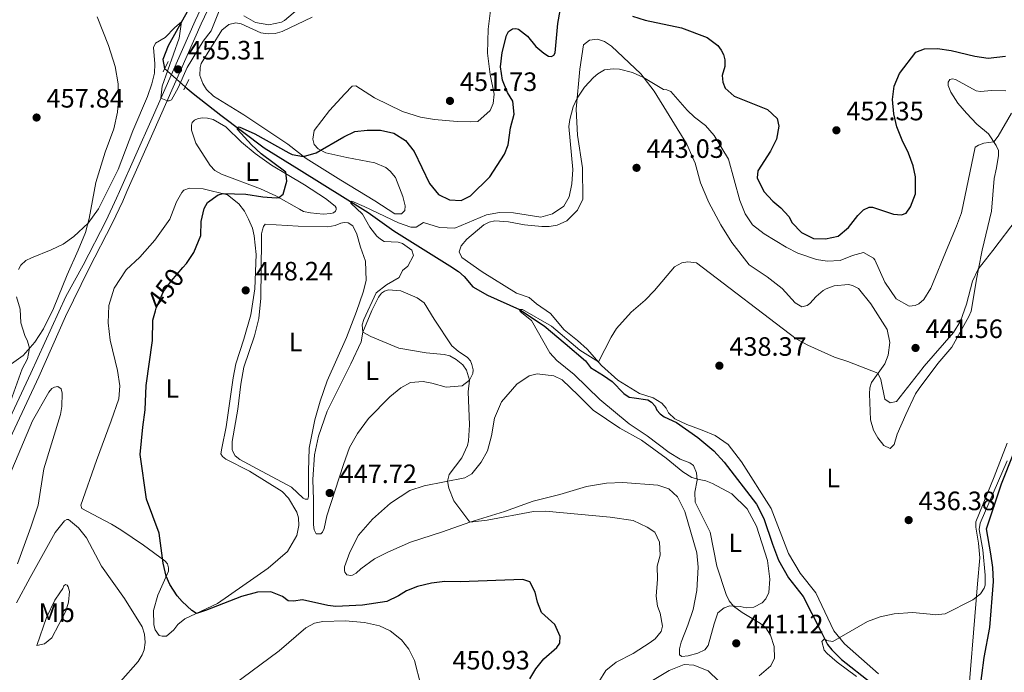
# Model space of a CAD drawing. Units: metres. Extents: x 614873 to 621812, y 697200 to 701943.
# Drawn here: x 620982 to 621353, y 698101 to 698347 of the extents above; entities that cross this region are included whole.
import ezdxf
from ezdxf.enums import TextEntityAlignment as Align

# ---------------------------------------------------------------- set-up
doc = ezdxf.new("R2010")
doc.units = ezdxf.units.M
doc.header["$MEASUREMENT"] = 0
for name, pattern in [('DGN Style 2', [86.82634999999999, 52.09581, -34.73054]), ('DGN Style 3', [121.55689000000001, 86.82635, -34.73054]), ('DGN Style 5', [60.778445, 26.047905, -34.73054])]:
    doc.linetypes.add(name, pattern=pattern)
for name, color, linetype, lineweight in [('Altimetria', 7, 'Continuous', 0), ('Elem no vistos', 7, 'Continuous', 0), ('Entidades rusticas', 7, 'Continuous', 0), ('Hidrografía', 7, 'Continuous', 0), ('Viales-ffcc', 7, 'Continuous', 0)]:
    doc.layers.add(name, color=color, linetype=linetype, lineweight=lineweight)
doc.styles.add('Style-Arial', font='txt')
doc.styles.add('Style-Arial Narrow', font='txt')
doc.styles.add('Style-Helvetica-Narrow-Oblique', font='txt')

# ---------------------------------------------------------------- blocks, each defined once
blk = doc.blocks.new('5PATER')
at = {"layer": 'Altimetria', "linetype": 'Continuous', "lineweight": 0}
h = blk.add_hatch(color=250, dxfattribs=at)
edge = h.paths.add_edge_path()
edge.add_ellipse((1.001171767711639e-08, 1.001171767711639e-08), major_axis=(-1.095731443231309, -1.110710700762829), ratio=0.999422240966032, start_angle=0, end_angle=360)

msp = doc.modelspace()

# ---------------------------------------------------------------- linework, layer by layer
at = {"layer": 'Altimetria', "color": 30, "linetype": 'Continuous', "lineweight": 0, "flags": 128}
for points, elevation in [([(620981.1969999999, 698252.6440000001), (620982.1699999999, 698254.2749999999), (620983.969, 698256.0079999999), (620986.2110000001, 698257.057), (620993.587, 698260.0179999999), (620998.0349999999, 698262.254), (621002.1300000001, 698265.142), (621007.462, 698270.095), (621011.46, 698275.486), (621018.7779999999, 698290.3829999999), (621024.315, 698304.933), (621029.9310000001, 698317.935), (621031.517, 698322.6669999999), (621032.48, 698326.764), (621032.7, 698330.3090000001), (621032.165, 698336.4169999999), (621032.9369999999, 698337.996), (621036.5090000001, 698340.1570000001), (621040.173, 698343.962), (621042.703, 698346.119), (621041.79, 698339.973), (621035.3800000001, 698321.835), (621034.9369999999, 698317.2450000001), (621037.369, 698316.2679999999), (621038.0730000001, 698316.237), (621038.983, 698316.69), (621041.48, 698321.159), (621044.871, 698328.828), (621050.851, 698338.798), (621053.9550000001, 698342.7239999999), (621057.666, 698352.155)], 455), ([(621066.2050000001, 698348.3500000001), (621070.6529999999, 698345.8489999999), (621075.587, 698344.909), (621080.4280000001, 698345.9979999999), (621081.5730000001, 698346.588), (621086.449, 698350.7)], 455), ([(621128.021, 698253.8489999999), (621130.1399999999, 698257.949), (621129.541, 698259.9720000001), (621126.0220000001, 698262.4299999999), (621124.412, 698262.8929999999), (621119.0830000001, 698263.175), (621117.72, 698264.038), (621116.3640000001, 698265.2110000001), (621113.77, 698268.625), (621110.977, 698273.561), (621106.517, 698277.659), (621106.412, 698278.352), (621106.963, 698278.483), (621111.5249999999, 698276.4380000001), (621124.5519999999, 698270.1950000001), (621129.162, 698268.595), (621131.139, 698268.6000000001), (621133.892, 698270.3740000001), (621139.9720000001, 698268.456), (621145.7320000001, 698268.284), (621157.6780000001, 698273.2890000001), (621162.598, 698274.1869999999), (621167.841, 698274.067), (621178.237, 698272.392), (621182.646, 698273.6070000001), (621186.8049999999, 698276.5179999999), (621188.835, 698280.047), (621189.8840000001, 698284.935), (621190.2239999999, 698290.3300000001), (621188.791, 698306.652), (621189.1089999999, 698309.2409999999), (621190.415, 698314.0460000001), (621191.8500000001, 698317.294), (621194.6240000001, 698321.467), (621198.084, 698325.06), (621199.659, 698326.433), (621202.2409999999, 698327.949), (621205.3940000001, 698328.381), (621207.844, 698328.256), (621212.7, 698326.9920000001), (621216.9450000001, 698325.148), (621224.4199999999, 698320.6030000001), (621225.6780000001, 698320.409), (621227.2139999999, 698319.8049999999), (621233.2949999999, 698312.757), (621236.1499999999, 698310.108), (621240.298, 698306.97), (621243.517, 698303.1410000001), (621248.929, 698294.2479999999), (621253.1680000001, 698278.729), (621255.226, 698273.659), (621258.044, 698269.521), (621262.3740000001, 698266.0970000001), (621270.676, 698261.03), (621275.1259999999, 698258.753), (621282.075, 698256.4340000001), (621286.1159999999, 698255.764), (621291.021, 698256.03), (621295.6540000001, 698257.878), (621299.8999999999, 698259.0179999999), (621303.5830000001, 698256.9510000001), (621304.163, 698256.28), (621307.8910000001, 698247.9169999999), (621312.1599999999, 698241.581), (621317.1170000001, 698238.8030000001), (621319.372, 698239.0419999999), (621320.7520000001, 698239.6400000001), (621322.6240000001, 698241.308), (621325.2280000001, 698245.5989999999), (621331.6100000001, 698261.2320000001), (621334.9550000001, 698269.0009999999), (621336.7450000001, 698274.038), (621341.9010000001, 698298.7520000001), (621343.155, 698299.56), (621345.219, 698300.3289999999), (621348.976, 698300.818), (621350.604, 698302.976), (621355.686, 698311.625)], 445), ([(621237.186, 698173.139), (621236.9369999999, 698175.898), (621235.72, 698178.6159999999), (621234.3630000001, 698179.6710000001), (621230.7050000001, 698181.1159999999), (621226.611, 698183.5349999999), (621218.256, 698189.915), (621211.4990000001, 698194.4180000001), (621200.47, 698203.5989999999), (621190.7790000001, 698213.0120000001), (621184.2350000001, 698218.315), (621181.628, 698221.189), (621174.631, 698233.3659999999), (621170.4180000001, 698236.804), (621170.179, 698237.537), (621171.284, 698237.581), (621182.2339999999, 698231.2579999999), (621192.8770000001, 698222.1780000001), (621199.9739999999, 698217.8260000001), (621204.6869999999, 698227.162), (621206.774, 698230.361), (621212.203, 698236.534), (621217.557, 698241.1100000001), (621221.0549999999, 698244.682), (621228.6159999999, 698253.598), (621231.3230000001, 698255.1610000001), (621233.592, 698255.5260000001), (621236.8630000001, 698255.105), (621274.422, 698226.5), (621278.8060000001, 698224.0989999999), (621288.8500000001, 698219.571), (621293.8700000001, 698217.963), (621305.301, 698213.462), (621306.362, 698211.1510000001), (621307.8389999999, 698203.666), (621309.8300000001, 698202.3600000001), (621312.2320000001, 698202.871), (621320.6089999999, 698213.449), (621322.7080000001, 698216.0989999999), (621333.8260000001, 698228.8659999999), (621336.4029999999, 698233.173), (621338.6599999999, 698239.514), (621340.939, 698248.2180000001), (621343.034, 698252.729), (621348.6140000001, 698259.835), (621357.7309999999, 698271.9380000001)], 440), ([(621200.0290000001, 698097.0260000001), (621202.6370000001, 698101.29), (621206.6470000001, 698104.4169999999), (621212.96, 698107.7220000001), (621219.371, 698111.855), (621221.2509999999, 698113.315), (621223.564, 698116.038), (621224.108, 698117.9979999999), (621223.1599999999, 698122.906), (621222.2139999999, 698125.537), (621221.716, 698129.325), (621222.149, 698135.78), (621222.091, 698140.693), (621223.237, 698144.892), (621222.905, 698149.7239999999), (621221.163, 698153.462), (621218.315, 698155.423), (621212.9550000001, 698157.909), (621204.3870000001, 698159.227), (621179.929, 698161.4979999999), (621175.4369999999, 698161.3189999999), (621157.9950000001, 698158.057), (621151.4140000001, 698157.3200000001), (621145.4140000001, 698165.3859999999), (621143.452, 698170.0630000001), (621143.0449999999, 698172.737), (621143.567, 698175.2509999999), (621148.4340000001, 698181.6059999999), (621150.5020000001, 698186.186), (621150.8770000001, 698188.003), (621151.3300000001, 698193.9750000001), (621150.7590000001, 698206.4809999999), (621151.2720000001, 698210.8940000001), (621150.1540000001, 698214.587), (621148.7550000001, 698216.6769999999), (621146.25, 698218.7220000001), (621143.9140000001, 698220.013), (621141.744, 698220.6170000001), (621134.935, 698221.2450000001), (621124.692, 698222.9110000001), (621114.1510000001, 698227.29), (621111.0220000001, 698228.939), (621110.77, 698231.767), (621111.449, 698233.801), (621116.101, 698243.818), (621120.054, 698246.878), (621124.7280000001, 698249.6329999999), (621126.077, 698252.247), (621128.021, 698253.8489999999)], 445), ([(620976.3970000001, 698197.592), (620982.6159999999, 698215.183), (620984.6140000001, 698218.861), (620985.436, 698222.9099999999), (620984.6359999999, 698225.5760000001), (620983.5800000001, 698227.75), (620982.1799999999, 698232.557), (620981.865, 698237.719), (620980.5009999999, 698242.371)], 455), ([(621353.9650000001, 698180.423), (621343.7990000001, 698156.935), (621343.4820000001, 698154.568), (621344.844, 698146.8659999999), (621345.662, 698137.2760000001), (621345.676, 698133.469), (621345.3049999999, 698132.3470000001), (621343.935, 698130.2849999999), (621341.051, 698127.952), (621330.602, 698122.689)], 435), ([(621260.4610000001, 698099.253), (621264.9469999999, 698103.031), (621266.2849999999, 698105.923), (621266.1070000001, 698110.348), (621264.7609999999, 698114.5860000001), (621263.0549999999, 698117.423), (621261.05, 698119.075), (621254.098, 698123.1780000001), (621250.8600000001, 698125.645), (621249.19, 698127.587), (621248.0530000001, 698130.031), (621244.514, 698140.673), (621241.9909999999, 698153.463), (621236.341, 698164.8659999999), (621236.189, 698168.6669999999), (621237.186, 698173.139)], 440), ([(621330.602, 698122.689), (621326.96, 698122.304), (621325.006, 698122.506), (621318.271, 698123.202), (621311.379, 698122.73), (621306.0830000001, 698121.5079999999), (621301.3770000001, 698119.8260000001), (621288.325, 698112.284), (621285.8899999999, 698112.602), (621285.172, 698113.264), (621284.122, 698112.212), (621285.013, 698108.9950000001), (621286.172, 698107.7239999999), (621289.9040000001, 698104.415), (621297.2490000001, 698099.0419999999)], 435)]:
    msp.add_lwpolyline(points, dxfattribs=dict(at, elevation=elevation))
at = {"layer": 'Altimetria', "color": 30, "linetype": 'Continuous', "lineweight": 30, "elevation": 450, "flags": 128}
for points in [[(621043.185, 698253.354), (621044.538, 698254.935), (621047.3700000001, 698259.088), (621050.014, 698265.456), (621050.128, 698270.7409999999), (621051.307, 698275.6939999999), (621052.45, 698277.908), (621056.5390000001, 698280.7849999999), (621058.477, 698281.2550000001), (621066.953, 698281.119), (621073.408, 698280.027), (621078.405, 698279.7), (621079.362, 698279.784), (621081.003, 698281.0390000001), (621082.453, 698285.9850000001), (621081.9839999999, 698289.3589999999), (621072.7320000001, 698296.3090000001), (621069.041, 698299.6710000001), (621063.8160000001, 698305.4950000001), (621063.784, 698306.1869999999), (621064.48, 698306.4569999999), (621070.3600000001, 698303.7860000001), (621083.1130000001, 698296.6680000001), (621084.476, 698296.0449999999), (621088.706, 698295.3219999999), (621093.486, 698296.717), (621103.915, 698302.754), (621108.004, 698304.676), (621112.756, 698305.24), (621117.7550000001, 698305.162), (621122.788, 698304.119), (621127.1000000001, 698301.325), (621130.4550000001, 698297.21), (621136.209, 698285.06), (621139.646, 698280.9839999999), (621143.7220000001, 698278.943), (621148.1699999999, 698278.6799999999), (621151.7080000001, 698280.3900000001), (621158.986, 698287.592), (621164.531, 698296.213), (621165.916, 698299.6840000001), (621166.794, 698306.1440000001), (621168.119, 698311.236), (621167.6059999999, 698316.1540000001), (621165.5560000001, 698319.3659999999), (621163.78, 698324.0360000001), (621162.956, 698329.1610000001), (621163.621, 698334.5320000001), (621165.19, 698341), (621165.983, 698342.412), (621167.4820000001, 698343.4750000001), (621168.818, 698343.5889999999), (621169.7649999999, 698343.3060000001), (621173.2110000001, 698340.7309999999), (621176.2949999999, 698336.794), (621179.3600000001, 698334.31), (621181.122, 698333.2), (621182.2380000001, 698333.057), (621183.081, 698333.467), (621183.6000000001, 698334.337), (621184.646, 698345.4480000001), (621185.4979999999, 698350.412)], [(621212.6939999999, 698348.1880000001), (621217.462, 698346.672), (621231.226, 698343.8570000001), (621240.888, 698340.1950000001), (621244.871, 698337.108), (621246.2139999999, 698335.3640000001), (621247.0120000001, 698333.727), (621247.5660000001, 698331.7860000001), (621247.5819999999, 698329.237), (621246.5079999999, 698325.8300000001), (621246.7409999999, 698323.372), (621247.6910000001, 698321.065), (621251.0789999999, 698318.0150000001), (621263.6910000001, 698313.074), (621267.327, 698309.6429999999), (621267.888, 698306.719), (621267.067, 698301.7820000001), (621264.767, 698297.3189999999), (621259.95, 698289.861), (621259.7749999999, 698287.2679999999), (621262.2590000001, 698282.118), (621265.635, 698278.4299999999), (621268.6980000001, 698275.881), (621271.7490000001, 698272.6950000001), (621272.9099999999, 698270.193), (621276.4280000001, 698266.568)], [(621276.4280000001, 698266.568), (621280.9310000001, 698264.392), (621285.4510000001, 698264.158), (621290.324, 698265.27), (621294.152, 698268.5449999999), (621297.7180000001, 698273.038), (621299.861, 698275.183), (621302.0020000001, 698276.185), (621303.217, 698276.206), (621311.0889999999, 698273.4639999999), (621314.1089999999, 698273.2320000001), (621315.885, 698273.8600000001), (621317.5090000001, 698276.2779999999), (621319.402, 698281.2150000001), (621319.446, 698287.645), (621318.5349999999, 698291.7849999999), (621316.8019999999, 698296.4750000001), (621314.3630000001, 698301.4979999999), (621312.4210000001, 698306.423), (621311.2660000001, 698311.378), (621310.7409999999, 698316.8430000001), (621311.3459999999, 698321.8030000001), (621313.3940000001, 698326.5830000001), (621319.5249999999, 698334.672), (621322.825, 698335.946), (621327.7320000001, 698335.983), (621332.9340000001, 698335.3230000001), (621341.818, 698333.1059999999), (621346.875, 698332.3770000001), (621353.3389999999, 698333.129)], [(621174.004, 698098.128), (621176.2760000001, 698101.889), (621179.3770000001, 698105.682), (621184.1869999999, 698110.0290000001), (621185.3700000001, 698111.5989999999), (621185.4780000001, 698114.094), (621183.409, 698118.652), (621178.3970000001, 698123.2250000001), (621176.9280000001, 698127.0419999999), (621176.0819999999, 698130.8859999999), (621173.986, 698134.8160000001), (621171.459, 698135.685), (621147.8230000001, 698134.736), (621141.9340000001, 698134.845), (621136.9720000001, 698134.301), (621131.6950000001, 698132.9809999999), (621127.537, 698131.3600000001), (621124.565, 698129.5120000001), (621120.0700000001, 698127.298), (621111, 698125.9909999999), (621100.915, 698125.4469999999), (621097.9240000001, 698125.8130000001), (621088.3530000001, 698127.99), (621084.983, 698127.439), (621082.899, 698127.6329999999), (621080.828, 698129.2110000001), (621076.396, 698130.97), (621071.382, 698130.913), (621065.3840000001, 698129.2339999999), (621051.75, 698123.905), (621048.412, 698122.871), (621046.6370000001, 698123.977), (621042.9380000001, 698127.3589999999), (621041.085, 698129.5), (621038.2990000001, 698133.71), (621036.977, 698136.94), (621035.825, 698141.81), (621034.291, 698153.182), (621029.557, 698165.936), (621027.1470000001, 698182.869), (621028.098, 698193.185), (621029.033, 698199.696), (621029.358, 698208.848), (621031.72, 698225.9010000001), (621031.899, 698233.524), (621032.908, 698237.075), (621033.173, 698238.006)]]:
    msp.add_lwpolyline(points, dxfattribs=at)
at = {"layer": 'Elem no vistos', "color": 142, "linetype": 'DGN Style 5', "lineweight": 0, "extrusion": (0.03169914653424868, -0.02772911854826378, 0.9991127364284456), "elevation": 774.8860088734, "flags": 128}
msp.add_lwpolyline([(934499.9660061689, -7626.604372077272), (934499.9660061689, -7636.956783438916)], dxfattribs=at)
at = {"layer": 'Elem no vistos', "color": 27, "linetype": 'DGN Style 5', "lineweight": 30, "elevation": 450, "flags": 128}
msp.add_lwpolyline([(621033.173, 698238.006), (621035.895, 698244.344), (621038.9010000001, 698248.348), (621043.185, 698253.354)], dxfattribs=at)
at = {"layer": 'Entidades rusticas', "color": 92, "linetype": 'Continuous', "lineweight": 0}
for points in [[(621159.46, 698352.439, 452.455), (621158.334, 698343.318, 452.233), (621158.139, 698334.2949999999, 451.125), (621159.1070000001, 698326.2239999999, 450.681), (621160.5660000001, 698318.7849999999, 450.903), (621160.2760000001, 698315.29, 450.903), (621159.0530000001, 698312.696, 450.903), (621154.4850000001, 698308.5320000001, 450.903), (621151.551, 698308.3330000001, 450.903), (621146.578, 698308.5360000001, 450.903), (621138.0419999999, 698309.2209999999, 450.903), (621132.773, 698310.0970000001, 450.903), (621126.0079999999, 698312.244, 450.903), (621115.4720000001, 698317.354, 450.903), (621108.4010000001, 698321.8900000001, 450.903), (621107.0660000001, 698321.8230000001, 450.903), (621104.288, 698318.9299999999, 451.125), (621098.4839999999, 698312.672, 450.903), (621092.771, 698305.1270000001, 450.903), (621092.2220000001, 698301.78, 450.903), (621092.7039999999, 698299.8400000001, 450.681), (621094.287, 698298.163, 450.237), (621097.064, 698296.6259999999, 449.572), (621105.054, 698294.929, 448.463), (621115.538, 698292.892, 447.798), (621119.7380000001, 698291.0860000001, 447.132), (621121.371, 698289.757, 447.135), (621123.4140000001, 698287.331, 446.913), (621126.0930000001, 698280.1270000001, 446.248), (621127.0660000001, 698276.676, 446.248), (621126.956, 698274.869, 446.248), (621125.69, 698273.5860000001, 446.248), (621123.1669999999, 698273.6880000001, 446.248), (621115.6510000001, 698278.567, 446.691), (621102.838, 698286.3459999999, 448.022), (621089.7720000001, 698294.4890000001, 449.796), (621082.8160000001, 698299.9269999999, 451.127), (621066.1910000001, 698310.9569999999, 452.236), (621054.817, 698318.0860000001, 453.123), (621052.132, 698320.5730000001, 453.566), (621050.703, 698322.7720000001, 454.01), (621049.6270000001, 698325.868, 454.01), (621049.7380000001, 698328.8189999999, 454.453), (621050.101, 698330.4210000001, 454.453), (621057.96, 698342.9410000001, 454.453), (621060.604, 698345.146, 454.453), (621063.1410000001, 698345.7110000001, 454.453), (621065.2280000001, 698345.3319999999, 454.453), (621072.6100000001, 698341.9569999999, 454.231), (621075.389, 698341.587, 454.231), (621077.9639999999, 698341.7220000001, 454.231), (621080.6950000001, 698342.449, 454.231), (621091.935, 698347.851, 454.231)], [(621010.916, 698347.9610000001, 458.801), (621015.1980000001, 698337.1740000001, 458.401), (621017.6950000001, 698329.284, 457.958), (621018.8859999999, 698322.6840000001, 457.292), (621018.9010000001, 698316.777, 457.071), (621018.5349999999, 698311.9739999999, 456.849), (621017.257, 698305.7139999999, 456.849), (621013.9709999999, 698296.9720000001, 456.405), (621010.365, 698285.4979999999, 455.74), (621007.926, 698271.8559999999, 455.075), (621006.551, 698266.646, 454.853), (621003.7849999999, 698259.8700000001, 454.631), (620999.585, 698250.672, 454.631), (620994.4880000001, 698237.9380000001, 454.631), (620990.6440000001, 698230.2380000001, 454.631), (620987.4539999999, 698225.1950000001, 454.803), (620983.017, 698220.1710000001, 455.236), (620976.8940000001, 698215.7720000001, 456.187)], [(621305.5560000001, 698100.067, 434.705), (621292.713, 698111.3200000001, 434.878), (621288.7069999999, 698116.2820000001, 435.137), (621281.8300000001, 698130.6810000001, 435.224), (621275.9990000001, 698137.993, 435.31), (621271.544, 698145.4979999999, 435.915), (621264.979, 698162.4709999999, 436.175), (621253.8230000001, 698180.0220000001, 437.212), (621248.851, 698186.6070000001, 437.385), (621243.9380000001, 698190.0090000001, 437.817), (621239.0120000001, 698192.027, 438.682), (621233.25, 698194.149, 438.855), (621228.733, 698196.3219999999, 438.941), (621226.3600000001, 698198.5109999999, 438.941), (621225.3899999999, 698200.2720000001, 438.941), (621223.861, 698202.149, 438.941), (621220.527, 698204.1610000001, 438.855), (621215.4040000001, 698205.8940000001, 438.855), (621207.2420000001, 698210.8970000001, 439.633), (621201.0689999999, 698216.395, 439.892), (621195.6270000001, 698222.6140000001, 440.843), (621192.0360000001, 698225.862, 441.103), (621187.0320000001, 698229.815, 441.795), (621181.8, 698235.9739999999, 442.14), (621176.5279999999, 698239.7080000001, 442.227), (621173.8049999999, 698242.021, 442.313), (621168.9610000001, 698243.696, 442.573), (621156.0419999999, 698251.693, 442.919), (621148.4199999999, 698257.169, 443.584), (621147.442, 698259.31, 444.249), (621148.1100000001, 698261.5819999999, 444.249), (621150.284, 698264.0830000001, 444.249), (621156.6399999999, 698269.4480000001, 444.249), (621158.6880000001, 698270.523, 444.249), (621160.865, 698270.976, 444.249), (621166.05, 698270.6259999999, 444.028), (621172.0050000001, 698269.544, 444.028), (621178.538, 698268.807, 443.806), (621181.3019999999, 698268.842, 443.584), (621184.3870000001, 698269.395, 443.14), (621187.993, 698270.96, 443.14), (621192.0120000001, 698275.065, 442.475), (621193.96, 698279.2390000001, 442.475), (621193.858, 698291.031, 442.919), (621191.98, 698303.338, 443.584), (621191.476, 698313.0900000001, 444.693), (621192.8289999999, 698328.28, 445.802), (621194.3130000001, 698337.4180000001, 445.802), (621196.5900000001, 698339.203, 446.023), (621199.503, 698339.521, 446.023), (621202.2250000001, 698338.7239999999, 446.023), (621204.8049999999, 698336.882, 446.023), (621215.9180000001, 698326.4950000001, 445.136), (621220.9439999999, 698319.908, 444.471), (621233.254, 698299.9439999999, 443.584), (621236.4099999999, 698292.7779999999, 443.362), (621238.3929999999, 698285.328, 442.697)], [(621238.3929999999, 698285.328, 442.697), (621241.4709999999, 698277.902, 442.697), (621246.077, 698269.49, 442.697), (621250.22, 698262.8500000001, 442.475), (621256.791, 698254.4169999999, 441.794), (621263.479, 698249.909, 441.188), (621269.193, 698245.5009999999, 441.015), (621274.1200000001, 698240.0220000001, 441.015), (621276.6000000001, 698238.598, 441.015), (621278.6599999999, 698239.027, 441.102), (621279.5970000001, 698239.8260000001, 441.102), (621282.051, 698242.486, 441.88), (621284.595, 698244.665, 441.966), (621285.7450000001, 698245.334, 442.399), (621288.8130000001, 698246.4950000001, 442.658), (621294.1240000001, 698246.9850000001, 442.831), (621295.733, 698246.565, 442.831), (621297.994, 698245.4099999999, 442.572), (621302.587, 698239.6410000001, 442.485), (621308.719, 698229.9880000001, 441.621), (621309.7479999999, 698225.0449999999, 441.188), (621309.108, 698220.3119999999, 440.756), (621307.922, 698217.0800000001, 440.583), (621302.8060000001, 698210.0220000001, 439.891), (621302.267, 698207.923, 439.891), (621302.0760000001, 698205.77, 439.373), (621302.5390000001, 698195.9580000001, 438.681), (621303.598, 698191.986, 438.508), (621305.304, 698189.1470000001, 438.422), (621307.497, 698186.2579999999, 438.422), (621309.8970000001, 698185.1089999999, 438.422), (621311.3589999999, 698186.621, 438.508), (621312.5889999999, 698190.4780000001, 438.594), (621315.7509999999, 698197.942, 438.94), (621319.4510000001, 698205.774, 438.94), (621320.8870000001, 698207.709, 438.925), (621327.923, 698217.19, 438.854), (621333.145, 698223.3530000001, 439.373), (621339.604, 698234.895, 439.373), (621340.3910000001, 698236.8829999999, 439.491), (621342.558, 698249.648, 439.75), (621343.1980000001, 698252.943, 440), (621344.5519999999, 698259.913, 440.529), (621348.077, 698274.635, 441.66), (621349.095, 698286.987, 443.101), (621349.9469999999, 698290.959, 443.656), (621350.777, 698295.6100000001, 443.656), (621350.72, 698297.517, 443.988), (621349.8999999999, 698299.45, 444.654), (621346.939, 698303.831, 445.762), (621342.558, 698307.537, 446.539), (621338.6740000001, 698311.6270000001, 447.093), (621335.462, 698315.429, 447.647), (621332.8060000001, 698319.578, 448.313), (621331.7579999999, 698322.0160000001, 448.313), (621331.7, 698323.2790000001, 448.313), (621332.4110000001, 698324.3489999999, 448.202), (621333.453, 698324.6140000001, 448.202), (621334.5560000001, 698324.3900000001, 447.98), (621342.2930000001, 698320.0220000001, 446.871), (621343.9439999999, 698319.8219999999, 446.649), (621348.132, 698320.24, 446.428), (621353.44, 698320.0989999999, 445.984)], [(621087.145, 698275.413, 448.751), (621078.3019999999, 698280.3800000001, 450.17), (621072.513, 698283.0889999999, 450.947), (621057.842, 698288.635, 451.501), (621055.324, 698290.047, 451.723), (621053.5050000001, 698291.8489999999, 451.945), (621048.162, 698300.3, 452.166), (621046.47, 698305.22, 452.61), (621046.51, 698307.041, 452.943), (621046.7720000001, 698308.1429999999, 453.053), (621047.6359999999, 698309.0050000001, 453.053), (621049.0290000001, 698309.5590000001, 453.053), (621050.6910000001, 698309.844, 452.943), (621052.571, 698309.78, 452.61), (621054.6200000001, 698309.271, 452.388), (621059.453, 698306.4269999999, 452.388), (621065.331, 698300.6910000001, 452.056), (621070.466, 698296.3640000001, 451.279), (621076.659, 698291.9909999999, 450.947), (621082.5719999999, 698288.433, 449.949), (621089.0630000001, 698284.5889999999, 449.283), (621096.9650000001, 698279.369, 448.064), (621100.69, 698276.513, 447.62), (621100.9979999999, 698275.8870000001, 447.62), (621101.0560000001, 698275.267, 447.62), (621100.815, 698274.605, 447.62), (621100.065, 698274.0730000001, 447.62), (621099.057, 698273.7139999999, 447.62), (621096.0630000001, 698273.493, 447.62), (621091.3459999999, 698273.9639999999, 448.285), (621088.7509999999, 698274.571, 448.507), (621087.145, 698275.413, 448.751)], [(621013.702, 698157.9569999999, 451.089), (621005.0760000001, 698162.4569999999, 452.04), (621004.8160000001, 698163.7620000001, 451.867), (621010.6470000001, 698180.6089999999, 451.003), (621016.21, 698195.5079999999, 450.397), (621019.0619999999, 698203.791, 450.484), (621019.419, 698208.72, 450.657), (621018.6300000001, 698214.5719999999, 450.83), (621015.8200000001, 698225.9510000001, 451.175), (621015.004, 698232.494, 451.175), (621015.2960000001, 698239.013, 451.089), (621017.3160000001, 698245.601, 451.262), (621021.8160000001, 698252.497, 451.348), (621027.021, 698257.3430000001, 451.435), (621032.652, 698263.6610000001, 451.435), (621038.2849999999, 698271.6400000001, 451.003), (621040.8630000001, 698278.112, 451.003), (621042.798, 698281.6510000001, 450.57), (621043.592, 698282.5830000001, 450.657), (621045.706, 698283.3600000001, 450.657), (621050.909, 698283.084, 450.138), (621060.068, 698280.821, 450.051), (621064.3589999999, 698277.3929999999, 449.706), (621066.405, 698274.706, 449.619), (621067.912, 698271.652, 449.273), (621069.433, 698268.2520000001, 448.668), (621070.102, 698265.371, 448.236), (621070.872, 698258.2720000001, 448.236), (621070.354, 698245.3060000001, 448.322), (621068.878, 698235.486, 447.89), (621066.27, 698226.3130000001, 447.803), (621063.183, 698216.983, 447.89), (621062.1470000001, 698211.7490000001, 448.755), (621059.567, 698193.2320000001, 448.409), (621057.881, 698185.2039999999, 448.409), (621057.4809999999, 698183.111, 448.149), (621058.213, 698182.102, 448.149), (621059.361, 698181.1100000001, 448.063), (621068.4070000001, 698176.4880000001, 447.285), (621080.6910000001, 698168.8130000001, 447.89), (621083.0050000001, 698166.344, 447.89), (621086.193, 698161.0730000001, 447.631), (621086.8319999999, 698158.952, 447.631), (621086.9480000001, 698156.05, 447.976), (621086.202, 698152.212, 447.976), (621082.6340000001, 698146.254, 447.976), (621075.4110000001, 698139.942, 448.149), (621056.2849999999, 698126.645, 449.446), (621043.9909999999, 698120.753, 450.311), (621041.307, 698118.638, 450.916), (621039.862, 698116.7110000001, 451.089), (621037.05, 698114.314, 451.089), (621035.392, 698114.247, 451.089), (621034.341, 698114.551, 451.003), (621032.7350000001, 698116.632, 450.916), (621032.2420000001, 698118.551, 450.57), (621032.1640000001, 698123.9469999999, 450.138), (621033.7339999999, 698129.6869999999, 450.138), (621037.8, 698138.78, 449.965), (621037.8160000001, 698140.0959999999, 449.965), (621037.4809999999, 698141.5360000001, 449.965), (621036.3970000001, 698142.669, 449.965), (621028.4070000001, 698148.5789999999, 450.311), (621019.798, 698154.3940000001, 450.83), (621016.3230000001, 698156.47, 450.743), (621013.702, 698157.9569999999, 451.089)], [(621072.8670000001, 698263.7509999999, 448.063), (621072.842, 698266.104, 448.063), (621073.199, 698267.571, 448.063), (621073.632, 698268.835, 448.063), (621074.2180000001, 698269.7579999999, 448.063), (621086.709, 698269.014, 447.976), (621097.8659999999, 698268.7, 447.198), (621100.611, 698269.294, 447.198), (621102.723, 698270.1400000001, 447.458), (621104.031, 698270.3319999999, 447.458), (621105.4880000001, 698270.2520000001, 447.371), (621107.263, 698269.145, 447.371), (621108.842, 698266.0249999999, 447.198), (621110.1470000001, 698261.0930000001, 446.939), (621112.0190000001, 698255.837, 446.852), (621112.382, 698248.514, 446.766), (621111.175, 698244.105, 446.766), (621108.7010000001, 698236.737, 446.074), (621104.9369999999, 698227.034, 445.901), (621097.635, 698210.611, 446.074), (621094.9650000001, 698202.9580000001, 446.42), (621093.031, 698195.9580000001, 446.593), (621090.8319999999, 698185.21, 446.852), (621090.5590000001, 698176.477, 447.198), (621090.5959999999, 698166.926, 447.285), (621090.2890000001, 698165.9439999999, 447.285), (621089.3189999999, 698165.9739999999, 447.285), (621088.5419999999, 698166.3589999999, 447.198), (621084.1540000001, 698170.4739999999, 446.852), (621071.2760000001, 698177.4340000001, 447.112), (621064.699, 698180.909, 447.89), (621062.9099999999, 698182.3600000001, 447.89), (621062.166, 698183.6440000001, 447.976), (621061.848, 698184.6710000001, 447.976), (621061.7930000001, 698187.784, 447.976), (621063.9340000001, 698199.9839999999, 448.149), (621065.0800000001, 698209.375, 447.717), (621066.2069999999, 698215.788, 447.198), (621070.2309999999, 698227.649, 446.766), (621071.842, 698234.0819999999, 447.112), (621072.6370000001, 698241.8659999999, 447.458), (621072.8670000001, 698263.7509999999, 448.063)], [(621111.0220000001, 698228.939, 445.037), (621114.429, 698237.175, 445.037), (621116.997, 698242.193, 444.95), (621118.1140000001, 698243.6910000001, 444.95), (621119.192, 698244.4269999999, 444.95), (621120.693, 698244.9720000001, 444.95), (621125.4169999999, 698244.538, 444.95), (621131.6130000001, 698241.949, 444.604), (621134.182, 698240.044, 444.432), (621138.03, 698233.8300000001, 444.172), (621144.6610000001, 698223.851, 444.604), (621146.956, 698221.8659999999, 444.518), (621150.5860000001, 698219.381, 444.863), (621151.6059999999, 698218.1059999999, 444.777), (621152.2139999999, 698216.746, 444.777), (621152.6370000001, 698214.825, 445.123), (621152.486, 698213.4340000001, 445.123), (621151.2720000001, 698210.8940000001, 445.123), (621148.5220000001, 698208.7069999999, 445.123), (621142.517, 698208.2579999999, 444.95), (621137.06, 698209.7, 444.431), (621133.781, 698210.3300000001, 444.431), (621129.0179999999, 698210.0009999999, 444.95), (621125.4299999999, 698207.9880000001, 444.863), (621121.2720000001, 698204.6370000001, 444.95), (621113.2280000001, 698196.3530000001, 445.382), (621109.021, 698190.7849999999, 445.728), (621106.0530000001, 698185.405, 445.987), (621103.814, 698179.085, 447.025), (621097.53, 698159.727, 447.63), (621096.5460000001, 698154.9110000001, 448.235), (621095.9110000001, 698153.5009999999, 448.322), (621095.2450000001, 698152.852, 448.235), (621093.5109999999, 698152.9199999999, 448.062), (621092.7590000001, 698154.413, 447.803), (621092.4739999999, 698156.3400000001, 447.717), (621092.5149999999, 698165.6869999999, 447.717), (621092.273, 698173.4299999999, 447.111), (621092.872, 698182.6610000001, 446.593), (621094.3200000001, 698189.7110000001, 446.074), (621097.611, 698199.119, 445.901), (621106.5860000001, 698216.993, 445.036), (621110.4720000001, 698225.3859999999, 445.209), (621111.0220000001, 698228.939, 445.037)], [(621115.4180000001, 698143.4850000001, 447.889), (621110.31, 698139.6799999999, 448.668), (621108.574, 698138.088, 448.408), (621107.219, 698137.341, 448.754), (621106.534, 698137.175, 448.668), (621105.071, 698137.3929999999, 448.668), (621104.267, 698138.469, 448.581), (621104.104, 698139.085, 448.495), (621104.186, 698140.473, 448.408), (621106.182, 698145.953, 448.235), (621109.385, 698152.3800000001, 448.235), (621114.7479999999, 698158.48, 447.717), (621121.5009999999, 698164.4269999999, 446.852), (621128.851, 698169.29, 446.16), (621134.1810000001, 698171.027, 445.814), (621149.568, 698173.9979999999, 444.95), (621152.2080000001, 698175.4880000001, 444.431), (621155.6300000001, 698179.9180000001, 443.653), (621158.021, 698184.1669999999, 443.307), (621159.5900000001, 698189.906, 443.134), (621160.7779999999, 698196.53, 443.048), (621163.368, 698202.726, 443.048), (621169.192, 698209.3970000001, 442.615), (621173.7720000001, 698212.558, 442.529), (621176.858, 698213.304, 442.529), (621183.122, 698212.4480000001, 442.356), (621186.227, 698210.98, 442.27), (621192.273, 698205.2010000001, 441.924), (621197.966, 698199.6140000001, 440.973), (621208, 698192.817, 440.8), (621216.1440000001, 698188.229, 440.713), (621225.4839999999, 698181.4739999999, 440.54), (621231.7820000001, 698176.327, 441.059), (621235.0549999999, 698174.104, 440.54), (621237.8530000001, 698173.3859999999, 440.454), (621240.3659999999, 698172.8640000001, 439.935), (621242.898, 698171.858, 439.589), (621250.2550000001, 698167.9299999999, 438.725), (621256.017, 698162.3470000001, 437.774), (621259.463, 698155.8389999999, 437.687), (621263.5830000001, 698142.852, 437.601), (621264.557, 698135.8300000001, 437.946), (621264.1370000001, 698130.76, 438.379), (621262.9880000001, 698128.3600000001, 438.465), (621261.6640000001, 698126.8530000001, 438.552), (621258.476, 698125.203, 439.07), (621255.5760000001, 698125.017, 439.33), (621253.3430000001, 698125.4809999999, 439.503), (621249.456, 698125.7409999999, 440.281), (621247.2720000001, 698124.9610000001, 440.973), (621244.8559999999, 698123.064, 441.059), (621243.571, 698118.8589999999, 441.751), (621241.263, 698110.8060000001, 441.837), (621240.017, 698109.094, 441.924), (621237.368, 698107.811, 442.097), (621233.7390000001, 698106.835, 442.356), (621231.325, 698106.6000000001, 442.356), (621230.4680000001, 698107.2579999999, 442.356), (621230.449, 698109.4720000001, 442.442), (621231.1089999999, 698111.9909999999, 442.442), (621233.621, 698118.3910000001, 442.529), (621235.666, 698124.3570000001, 442.01), (621237.0419999999, 698131.473, 441.318), (621237.4480000001, 698140.3500000001, 440.713), (621236.9580000001, 698145.6599999999, 440.627), (621232.5220000001, 698161.335, 440.194), (621229.737, 698166.8999999999, 440.713), (621226.5050000001, 698169.8160000001, 440.454), (621222.2949999999, 698171.2390000001, 440.454), (621209.0989999999, 698172.3019999999, 441.491), (621202.9480000001, 698172.0549999999, 441.578), (621195.4569999999, 698170.716, 441.924), (621185.402, 698167.682, 442.529), (621175.3260000001, 698165.2010000001, 443.221), (621164.5449999999, 698161.308, 443.653), (621151.4140000001, 698157.3200000001, 445.123), (621141.108, 698153.6529999999, 445.555), (621129.0109999999, 698149.7760000001, 446.42), (621120.4410000001, 698145.9709999999, 447.198), (621115.4180000001, 698143.4850000001, 447.889)], [(620969.818, 698156.128, 455.671), (620986.514, 698195.494, 455.412), (620992.7250000001, 698206.334, 455.239), (620993.844, 698207.763, 455.239), (620994.861, 698208.2890000001, 455.239), (620996.031, 698208.4739999999, 455.239), (620997.314, 698207.5560000001, 455.239), (620997.723, 698205.9809999999, 455.239), (620997.649, 698200.9240000001, 455.153), (620997.146, 698197.9280000001, 455.066), (620990.7679999999, 698177.4580000001, 455.239), (620988.621, 698163.666, 455.153), (620985.905, 698155.4580000001, 454.98), (620980.8530000001, 698141.618, 455.066)], [(621353.9550000001, 698187.1140000001, 435.96), (621349.087, 698174.3740000001, 436.133), (621342.1799999999, 698157.3940000001, 435.96), (621342.192, 698155.4550000001, 435.96), (621343.2080000001, 698149.4029999999, 435.7)], [(620980.476, 698126.858, 453.423), (620985.6300000001, 698136.4099999999, 452.991), (620995.1270000001, 698153.3360000001, 453.337), (620998.5490000001, 698157.7650000001, 452.905), (620999.4280000001, 698158.2849999999, 452.905), (621000.122, 698158.243, 452.905), (621003.916, 698155.142, 452.991), (621006.835, 698151.382, 452.991), (621012.5260000001, 698140.673, 452.991), (621021.2520000001, 698128.494, 452.472), (621027.844, 698117.7520000001, 452.127), (621028.784, 698115.02, 452.127), (621028.9780000001, 698111.913, 452.127), (621028.6740000001, 698109.132, 452.04), (621027.923, 698107.163, 451.954), (621026.4269999999, 698104.75, 451.954), (621019.672, 698097.1410000001, 452.559), (621007.7390000001, 698083.994, 451.781), (620993.845, 698073.1229999999, 451.521), (620987.338, 698069.6769999999, 451.435), (620983.31, 698068.27, 451.435), (620966.03, 698065.915, 451.954)], [(621343.2080000001, 698149.4029999999, 435.7), (621343.6499999999, 698143.811, 435.7), (621342.8230000001, 698133.9580000001, 435.223), (621338.6270000001, 698083.257, 433.408)], [(620988.1130000001, 698110.7579999999, 452.645), (620991.7720000001, 698121.358, 453.683), (620994.9040000001, 698127.852, 453.596), (620996.872, 698130.5619999999, 453.596), (620997.9140000001, 698132.196, 453.25), (620998.284, 698133.318, 453.25), (620998.959, 698133.76, 453.25), (620999.6610000001, 698133.5120000001, 453.164), (621000.031, 698132.9040000001, 453.164), (621000.5179999999, 698131.1229999999, 452.559), (621000.057, 698127.0900000001, 452.559), (620999.1529999999, 698123.7309999999, 452.559), (620993.81, 698113.6869999999, 452.559), (620991.0660000001, 698111.361, 452.559), (620988.1130000001, 698110.7579999999, 452.645)], [(621058.6669999999, 698093.229, 450.656), (621079.5730000001, 698108.743, 450.397), (621089.54, 698117.415, 450.354), (621092.8600000001, 698119.21, 450.354), (621095.9850000001, 698119.8200000001, 450.354), (621104.3530000001, 698120.017, 450.094), (621111.6429999999, 698119.479, 449.878), (621117.3360000001, 698118.219, 450.051), (621121.3910000001, 698116.3389999999, 450.008), (621125.615, 698112.8740000001, 450.267), (621128.453, 698109.423, 450.57), (621130.6000000001, 698105.0789999999, 450.7), (621135.2949999999, 698086.4040000001, 451.305)], [(621220.229, 698097.5860000001, 442.82), (621226.5149999999, 698101.3670000001, 442.302), (621232.1710000001, 698103.602, 442.215), (621235.854, 698103.2650000001, 442.215), (621241.267, 698101.1969999999, 441.005), (621245.301, 698097.2760000001, 440.14)]]:
    msp.add_polyline3d(points, dxfattribs=at)
at = {"layer": 'Hidrografía', "color": 142, "linetype": 'DGN Style 3', "lineweight": 25}
for points in [[(621047.9750000001, 698355.6610000001, 455.34), (621037.663, 698336.996, 454.675), (621035.672, 698331.9180000001, 454.231), (621036.342, 698328.439, 452.998)], [(621044.1270000001, 698321.629, 452.562), (621047.135, 698319, 452.236), (621057.557, 698310.8189999999, 451.127), (621073.8910000001, 698298.486, 448.244), (621087.0279999999, 698290.318, 448.022), (621113.0460000001, 698274.179, 444.252), (621122.78, 698267.2280000001, 442.921), (621143.834, 698253.9820000001, 440.925), (621147.1240000001, 698251.9110000001, 440.925), (621149.25, 698250.007, 440.925), (621152.5, 698246.1259999999, 440.925), (621158.054, 698243.004, 440.925), (621170.179, 698237.537, 440.925), (621179.425, 698231.3999999999, 439.714), (621187.31, 698224.656, 439.022), (621194.979, 698218.1100000001, 439.282), (621196.9480000001, 698215.628, 438.849), (621201.844, 698212.6400000001, 438.763), (621205.051, 698210.3459999999, 438.331), (621209.453, 698205.885, 438.071), (621211.5179999999, 698204.4439999999, 437.812), (621213.398, 698204.1740000001, 437.466), (621218.479, 698203.4780000001, 437.38), (621219.9010000001, 698202.565, 437.38), (621221.344, 698201.1000000001, 437.38), (621221.9580000001, 698199.602, 437.38), (621223.1939999999, 698198.129, 437.293), (621224.6229999999, 698197.0090000001, 437.207), (621229.2790000001, 698194.842, 437.12), (621237.3929999999, 698189.284, 436.601), (621243.412, 698184.1950000001, 436.429), (621247.3219999999, 698179.922, 436.429), (621259.449, 698164.071, 436.256), (621262.297, 698158.648, 436.256), (621265.521, 698149.0160000001, 436.256), (621267.7720000001, 698142.946, 435.823), (621271.571, 698136.2450000001, 435.477), (621277.0460000001, 698129.196, 435.477), (621283.5830000001, 698116.375, 435.305), (621286.287, 698111.084, 434.786), (621287.8910000001, 698109.071, 434.786), (621291.565, 698105.4809999999, 434.699), (621302.787, 698096.655, 434.094)], [(621343.5959999999, 698092.5730000001, 432.516), (621345.378, 698106.2220000001, 432.775), (621347.4639999999, 698117.5989999999, 433.208), (621348.889, 698134.834, 433.554), (621348.5970000001, 698140.155, 433.467), (621347.8230000001, 698145.3859999999, 433.9), (621346.2509999999, 698154.8090000001, 433.986), (621351.913, 698171.737, 434.073), (621362.2380000001, 698198.0730000001, 434.159)]]:
    msp.add_polyline3d(points, dxfattribs=at)
at = {"layer": 'Viales-ffcc', "color": 1, "linetype": 'DGN Style 2', "lineweight": 0, "elevation": 455.138, "flags": 128}
msp.add_lwpolyline([(621037.6769999999, 698331.135), (621035.7350000001, 698327.212)], dxfattribs=at)
at = {"layer": 'Viales-ffcc', "color": 1, "linetype": 'DGN Style 2', "lineweight": 0, "extrusion": (0.02176550331034784, 0.04516341936897177, 0.9987424735218532), "elevation": 45509.98513567066, "flags": 128}
msp.add_lwpolyline([(-256293.4851127986, -897546.1778890863), (-256293.4851127987, -897550.6059744516)], dxfattribs=at)
at = {"layer": 'Viales-ffcc', "color": 250, "linetype": 'Continuous', "lineweight": 0}
msp.add_polyline3d([(620804.8759999999, 697808.861, 442.419), (620806.0519999999, 697810.8360000001, 442.459), (620816.0449999999, 697829.764, 442.564), (620826.8090000001, 697853.281, 442.941), (620834.619, 697871.9639999999, 443.697), (620844.24, 697894.55, 444.174), (620858.402, 697926.537, 445.292), (620877.754, 697971.325, 447.415), (620891.5959999999, 698002.632, 449.404), (620899.2309999999, 698020.7660000001, 450.095), (620908.652, 698040.913, 451.392), (620916.712, 698059.212, 451.947), (620925.1880000001, 698077.294, 452.798), (620940.942, 698110.213, 454.031), (620951.7239999999, 698132.76, 454.528), (620988.943, 698212.071, 454.927), (620999.033, 698234.959, 455.06), (621007.885, 698253.1400000001, 454.863), (621016.5149999999, 698269.953, 454.641), (621020.544, 698278.449, 454.641), (621022.158, 698282.095, 454.652), (621031.8910000001, 698304.087, 454.719), (621050.1440000001, 698345.392, 455.861), (621056.631, 698359.23, 456.073)], dxfattribs=at)
at = {"layer": 'Viales-ffcc', "color": 250, "linetype": 'DGN Style 3', "lineweight": 0}
msp.add_polyline3d([(620813.4210000001, 697832.0079999999, 442.571), (620824.835, 697857.173, 443.005), (620831.5430000001, 697873.2579999999, 443.697), (620839.1950000001, 697891.287, 444.043), (620861.845, 697942.729, 445.945), (620868.423, 697958.2220000001, 446.896), (620874.6969999999, 697972.665, 447.415), (620888.5320000001, 698003.9550000001, 449.404), (620896.1799999999, 698022.121, 450.095), (620905.615, 698042.298, 451.392), (620915.753, 698065.138, 452.113), (620922.8230000001, 698080.087, 452.857), (620951.2960000001, 698139.622, 454.579), (620985.913, 698213.4720000001, 454.927), (620999.092, 698242.4099999999, 455.019), (621005.6300000001, 698254.2960000001, 454.863), (621014.244, 698271.074, 454.641), (621018.2420000001, 698279.503, 454.641), (621019.371, 698282.0549999999, 454.652), (621031.5959999999, 698309.6840000001, 454.777), (621047.8389999999, 698346.44, 455.861), (621054.1969999999, 698360.024, 456.064)], dxfattribs=at)

# ---------------------------------------------------------------- block references
at = {"layer": 'Altimetria', "color": 250, "linetype": 'Continuous', "lineweight": 0}
for p in [(621041.4029999999, 698328.1510000001, 455.312), (621143.9269999999, 698316.254, 451.726), (620988.075, 698309.9850000001, 457.84), (621289.6229999999, 698305.1680000001, 452.346), (621214.2720000001, 698291.0009999999, 443.032), (621066.9140000001, 698244.7520000001, 448.235), (621319.4539999999, 698223.03, 441.556), (621245.5079999999, 698216.328, 438.371), (621098.571, 698168.283, 447.717), (621316.861, 698158.065, 436.383), (621251.8630000001, 698111.568, 441.123)]:
    msp.add_blockref('5PATER', p, dxfattribs=at)

# ---------------------------------------------------------------- texts
at = {"layer": 'Altimetria', "color": 250, "linetype": 'Continuous', "lineweight": 0, "style": 'Style-Arial'}
for s, p in [('455.31', (621045.1529999999, 698331.9010000001, 455.312)), ('451.73', (621147.6769999999, 698320.004, 451.726)), ('457.84', (620991.825, 698313.7350000001, 457.84)), ('452.35', (621293.3729999999, 698308.9180000001, 452.346)), ('443.03', (621218.0220000001, 698294.7509999999, 443.032)), ('448.24', (621070.6640000001, 698248.5020000001, 448.235)), ('441.56', (621323.2039999999, 698226.78, 441.556)), ('438.37', (621249.2579999999, 698220.078, 438.371)), ('447.72', (621102.321, 698172.033, 447.717)), ('436.38', (621320.611, 698161.815, 436.383)), ('441.12', (621255.6130000001, 698115.318, 441.123)), ('450.93', (621144.8600000001, 698101.7, 450.928))]:
    msp.add_text(s, height=7.000002, dxfattribs=at).set_placement(p)
at = {"layer": 'Altimetria', "color": 27, "linetype": 'Continuous', "lineweight": 0, "style": 'Style-Helvetica-Narrow-Oblique'}
msp.add_text('450', height=6.999989999999999, rotation=53.10263771829187, dxfattribs=at).set_placement((621036.6766161902, 698245.3847578822, 450), align=Align.MIDDLE_CENTER)
at = {"layer": 'Entidades rusticas', "color": 92, "linetype": 'Continuous', "lineweight": 0, "style": 'Style-Arial Narrow'}
for s, p in [('L', (621069.3231597834, 698289.567001, 451.175)), ('L', (621085.7291597833, 698225.2390009998, 446.379)), ('L', (621114.5421597834, 698214.4880009999, 444.975)), ('L', (621039.2571597833, 698207.716001, 449.575)), ('L', (621288.3971597834, 698173.9740009999, 437.291)), ('L', (621251.5111597835, 698149.4910009999, 438.874)), ('Mb', (620995.6488623526, 698123.1060009999, 453.128))]:
    msp.add_text(s, height=7.000002, dxfattribs=at).set_placement(p, align=Align.MIDDLE_CENTER)

doc.saveas('drawing.dxf')
